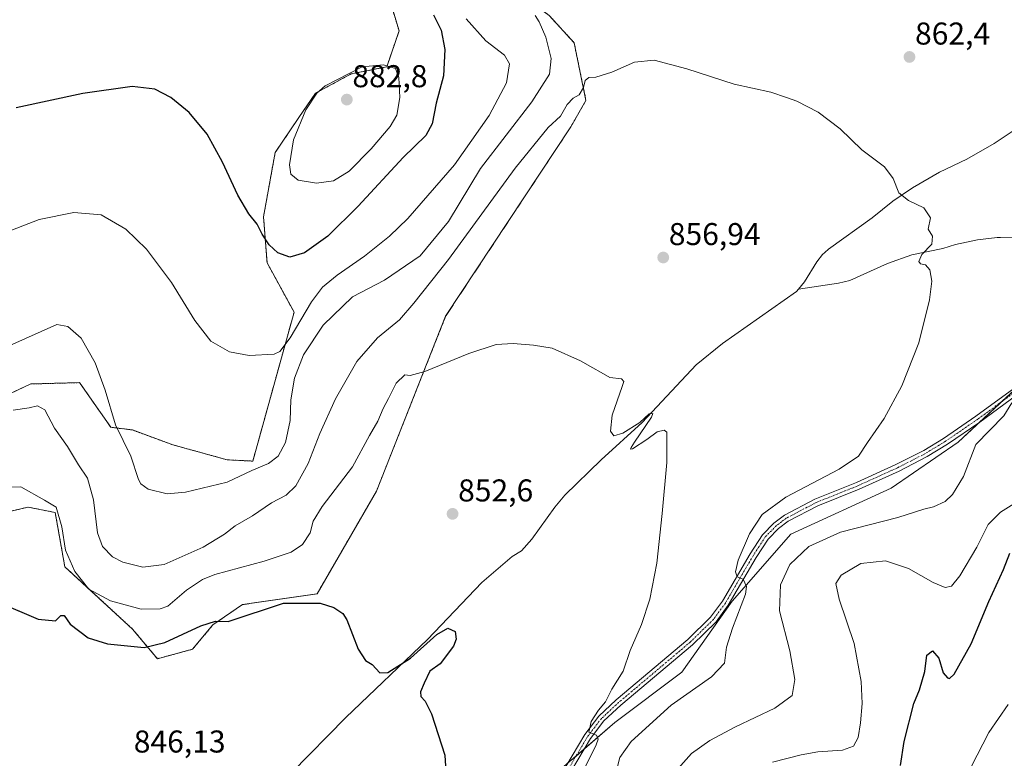
# Model space of a CAD drawing. Units: metres. Extents: x 649185 to 652514, y 4697644 to 4700026.
# Drawn here: x 651651 to 651964, y 4699482 to 4699716 of the extents above; entities that cross this region are included whole.
import ezdxf
from ezdxf.enums import TextEntityAlignment as Align

# ---------------------------------------------------------------- set-up
doc = ezdxf.new("R2010")
doc.units = ezdxf.units.M
doc.header["$MEASUREMENT"] = 0
doc.linetypes.add('TRAZO_Y_PUNTO', pattern=[1, 0.5, -0.25, 0, -0.25])
doc.linetypes.add('TRAZOS', pattern=[0.75, 0.5, -0.25])
for name, color, linetype, lineweight in [('Arbolado forestal', 92, 'TRAZOS', 0), ('Arbolado forestal CxS', 92, 'Continuous', 0), ('Carátula', 7, 'Continuous', 5), ('Corriente natural lineal', 142, 'Continuous', 13), ('Cultivos herbáceos CxS', 92, 'Continuous', 0), ('Curva de nivel maestra', 36, 'Continuous', 30), ('Curva de nivel normal', 36, 'Continuous', 0), ('Pastizal CxS', 92, 'Continuous', 0), ('Pista no pavimentada', 254, 'Continuous', 13), ('Pista no pavimentada Cxs', 254, 'Continuous', 0), ('Pista pavimentada eje', 135, 'TRAZO_Y_PUNTO', 0), ('Punto de cota en terreno', 7, 'Continuous', 0), ('Rótulo de punto de cota en terreno', 19, 'Continuous', 0)]:
    doc.layers.add(name, color=color, linetype=linetype, lineweight=lineweight)
doc.styles.add('Arial', font='txt', dxfattribs={"height": 0.2})

# ---------------------------------------------------------------- blocks, each defined once
blk = doc.blocks.new('*U150')
at = {"layer": 'Cultivos herbáceos CxS', "color": 92, "linetype": 'Continuous', "lineweight": 0}
for points in [[(651973.91, 4699605.14, 865.52), (651949.09, 4699582.18, 863.49), (651927.84, 4699567.56, 862.92), (651895.96, 4699552.94, 862.26), (651877.36, 4699531.67, 859.37), (651861.42, 4699509.08, 858.12), (651840.16, 4699493.13, 856.04), (651810.93, 4699467.87, 852.61)], [(651766.81, 4699728.74, 875.67), (651771.59, 4699712.85, 877.62), (651767.69, 4699701.44, 879.86), (651756.33, 4699699.16, 880.46), (651745.08, 4699693.08, 879.8), (651739.79, 4699685.33, 879.45), (651732.23, 4699674.18, 878.04), (651728.56, 4699653.77, 875.77), (651729.66, 4699639.19, 873.84), (651738.25, 4699623.44, 871.11), (651725.14, 4699576.14, 865.79), (651716.97, 4699576.57, 866.42), (651699.79, 4699581.3, 866.58), (651686.9, 4699586.03, 865.52), (651680.02, 4699586.89, 864.78), (651675.5, 4699593.37, 864.52), (651670.14, 4699601.08, 864.06), (651654.67, 4699600.65, 862.77), (651648.22, 4699597.64, 863.01)], [(651633.18, 4699556.79, 851.8), (651653.81, 4699561.52, 853.91), (651662.4, 4699559.8, 854.59), (651665.45, 4699542.57, 853.95), (651686.93, 4699522.79, 851.68), (651694.84, 4699513.36, 848.07), (651706.02, 4699516.37, 848.71), (651712.46, 4699524.11, 849.93), (651721.92, 4699530.56, 850.64), (651745.55, 4699534, 850.21), (651764.4, 4699566.57, 852.52), (651786.38, 4699622.15, 856.02), (651826.13, 4699682.34, 859.01), (651830.94, 4699690.76, 859.63), (651827.18, 4699709.07, 863.4), (651819.28, 4699717.72, 864.58)]]:
    blk.add_polyline3d(points, dxfattribs=at)
blk = doc.blocks.new('*U174')
at = {"layer": 'Curva de nivel normal', "color": 36, "linetype": 'Continuous', "lineweight": 0}
blk.add_polyline3d([(651648.619998, 4699567.910104, 855), (651651.479998, 4699567.950104, 855), (651659.039998, 4699563.750104, 855), (651662.719998, 4699561.550104, 855), (651664.519998, 4699555.220104, 855), (651665.709998, 4699547.830104, 855), (651668.579998, 4699541.030104, 855), (651673.029998, 4699535.480104, 855), (651679.919998, 4699531.710104, 855), (651689.639998, 4699529.060104, 855), (651695.699998, 4699529.220104, 855), (651698.209998, 4699530.100104, 855), (651704.089998, 4699535.140104, 855), (651709.149998, 4699538.520104, 855), (651713.049998, 4699540.080104, 855), (651728.759998, 4699544.310104, 855), (651737.289998, 4699547.240104, 855), (651740.879998, 4699549.700104, 855), (651743.389998, 4699553.370104, 855), (651744.309998, 4699557.040104, 855), (651747.209998, 4699561.700104, 855), (651756.769998, 4699574.370104, 855), (651762.249998, 4699584.230104, 855), (651764.799998, 4699588.810104, 855), (651766.499998, 4699592.900104, 855), (651768.239998, 4699596.040104, 855), (651770.699998, 4699600.860104, 855), (651773.469998, 4699603.600104, 855), (651775.069998, 4699603.320104, 855), (651779.719998, 4699604.580104, 855), (651793.789998, 4699610.370104, 855), (651802.459998, 4699613.200104, 855), (651807.859998, 4699613.560104, 855), (651814.319998, 4699612.960104, 855), (651820.249998, 4699612.020104, 855), (651829.249998, 4699608.030104, 855), (651833.099998, 4699605.760104, 855), (651835.819998, 4699604.320104, 855), (651838.469998, 4699602.760104, 855), (651842.179998, 4699602.300104, 855), (651842.949998, 4699601.440104, 855), (651842.489998, 4699599.870104, 855), (651839.259998, 4699590.750104, 855), (651838.769998, 4699585.640104, 855), (651839.769998, 4699584.220104, 855), (651842.659998, 4699584.990104, 855), (651848.079998, 4699588.400104, 855), (651851.049998, 4699591.150104, 855), (651852.209998, 4699591.320104, 855), (651851.769998, 4699590.080104, 855), (651846.349998, 4699582.120104, 855), (651845.309998, 4699580.510104, 855), (651845.109998, 4699579.990104, 855), (651845.769998, 4699580.040104, 855), (651850.269998, 4699582.990104, 855), (651853.539998, 4699585.470104, 855), (651855.749998, 4699585.980104, 855), (651856.599998, 4699585.370104, 855), (651856.659998, 4699575.750104, 855), (651855.149998, 4699559.540104, 855), (651853.399998, 4699543.700104, 855), (651851.189998, 4699532.250104, 855), (651848.549998, 4699524.220104, 855), (651845.029998, 4699515.920104, 855), (651842.719998, 4699509.370104, 855), (651839.159998, 4699503.700104, 855), (651837.119998, 4699499.700104, 855), (651834.899998, 4699497.040104, 855), (651832.619998, 4699493.370104, 855), (651831.849998, 4699490.040104, 855), (651834.329998, 4699489.110104, 855), (651834.849998, 4699487.790104, 855), (651834.189998, 4699486.010104, 855), (651829.519998, 4699476.580104, 855)], dxfattribs=at)
blk = doc.blocks.new('*U175')
at = {"layer": 'Curva de nivel normal', "color": 36, "linetype": 'Continuous', "lineweight": 0}
blk.add_polyline3d([(651649.029998, 4699592.300104, 860), (651654.159998, 4699593.040104, 860), (651656.819998, 4699593.700104, 860), (651659.069998, 4699592.470104, 860), (651662.129998, 4699586.620104, 860), (651666.299998, 4699580.750104, 860), (651669.819998, 4699574.910104, 860), (651672.699998, 4699570.690104, 860), (651674.539998, 4699563.810104, 860), (651675.819998, 4699553.320104, 860), (651677.399998, 4699549.040104, 860), (651680.539998, 4699545.780104, 860), (651683.909998, 4699543.990104, 860), (651690.249998, 4699542.400104, 860), (651696.949998, 4699543.280104, 860), (651709.329998, 4699548.780104, 860), (651716.119998, 4699552.880104, 860), (651719.549998, 4699555.530104, 860), (651724.999998, 4699558.730104, 860), (651731.119998, 4699562.880104, 860), (651735.699998, 4699565.370104, 860), (651738.769998, 4699568.320104, 860), (651742.709998, 4699575.380104, 860), (651746.439998, 4699584.870104, 860), (651751.389998, 4699595.970104, 860), (651758.199998, 4699607.780104, 860), (651764.789998, 4699615.300104, 860), (651771.779998, 4699621.040104, 860), (651776.249998, 4699626.370104, 860), (651787.329998, 4699640.170104, 860), (651808.479998, 4699669.240104, 860), (651818.929998, 4699682.170104, 860), (651822.819998, 4699685.780104, 860), (651824.949998, 4699689.400104, 860), (651826.919998, 4699691.510104, 860), (651828.829998, 4699692.550104, 860), (651830.159998, 4699694.810104, 860), (651830.729998, 4699697.090104, 860), (651831.849998, 4699698.030104, 860), (651834.029998, 4699698.150104, 860), (651839.179998, 4699699.680104, 860), (651846.339998, 4699702.950104, 860), (651852.579998, 4699703.580104, 860), (651862.989998, 4699700.800104, 860), (651877.999998, 4699695.960104, 860), (651889.619998, 4699693.410104, 860), (651894.599998, 4699691.690104, 860), (651897.899998, 4699690.560104, 860), (651904.629998, 4699687.050104, 860), (651911.639998, 4699681.750104, 860), (651918.569998, 4699675.020104, 860), (651925.699998, 4699669.690104, 860), (651928.509998, 4699665.890104, 860), (651930.269998, 4699661.370104, 860), (651933.419998, 4699658.950104, 860), (651938.219998, 4699656.650104, 860), (651940.359998, 4699653.400104, 860), (651939.639998, 4699649.800104, 860), (651940.959998, 4699647.640104, 860), (651940.789998, 4699645.120104, 860), (651937.639998, 4699641.770104, 860), (651936.649998, 4699639.610104, 860), (651937.179998, 4699638.800104, 860), (651938.799998, 4699638.460104, 860), (651940.119998, 4699636.920104, 860), (651940.819998, 4699633.370104, 860), (651939.999998, 4699627.370104, 860), (651936.629998, 4699613.700104, 860), (651931.209998, 4699600.040104, 860), (651925.609998, 4699589.700104, 860), (651920.349998, 4699582.040104, 860), (651917.489998, 4699577.670104, 860), (651911.389998, 4699573.580104, 860), (651894.369998, 4699564.690104, 860), (651886.949998, 4699559.180104, 860), (651882.879998, 4699553.040104, 860), (651879.319998, 4699544.690104, 860), (651878.459998, 4699540.950104, 860), (651878.959998, 4699539.410104, 860), (651880.899998, 4699538.680104, 860), (651881.939998, 4699536.280104, 860), (651881.639998, 4699533.820104, 860), (651877.459998, 4699523.060104, 860), (651875.609998, 4699517.040104, 860), (651874.949998, 4699511.930104, 860), (651870.819998, 4699507.600104, 860), (651857.989998, 4699498.600104, 860), (651845.339998, 4699487.040104, 860), (651841.689998, 4699481.970104, 860), (651840.899998, 4699478.700104, 860)], dxfattribs=at)
blk = doc.blocks.new('*U190')
at = {"layer": 'Curva de nivel maestra', "color": 36, "linetype": 'Continuous', "lineweight": 30}
blk.add_polyline3d([(651644.5, 4699531.17, 850), (651656.96, 4699525.9, 850), (651662.47, 4699525.37, 850), (651664.18, 4699527.04, 850), (651665.24, 4699527.14, 850), (651667.18, 4699524.29, 850), (651672.84, 4699520.03, 850), (651678.97, 4699518.06, 850), (651690.69, 4699516.94, 850), (651697.17, 4699518.53, 850), (651708.67, 4699523.85, 850), (651713.34, 4699525.32, 850), (651717.32, 4699525.14, 850), (651734.92, 4699530.96, 850), (651746.5, 4699531.03, 850), (651750.9, 4699529.66, 850), (651753.68, 4699527.77, 850), (651755.03, 4699525.76, 850), (651758.61, 4699516.42, 850), (651760.92, 4699512.77, 850), (651763.07, 4699511.47, 850), (651765.53, 4699508.91, 850), (651768.07, 4699508.98, 850), (651775.25, 4699513.48, 850), (651783.59, 4699521.05, 850), (651787.08, 4699523.07, 850), (651789.39, 4699522.02, 850), (651789.75, 4699519.53, 850), (651788.85, 4699517.32, 850), (651784.59, 4699511.7, 850), (651781.37, 4699509.36, 850), (651779.59, 4699505.64, 850), (651778.35, 4699502.8, 850), (651778.48, 4699501.38, 850), (651779.93, 4699499.83, 850), (651781.84, 4699495.83, 850), (651786.15, 4699482.7, 850), (651786.68, 4699474.04, 850)], dxfattribs=at)
blk = doc.blocks.new('5PATER')
at = {"layer": 'Carátula', "linetype": 'Continuous', "lineweight": 5}
h = blk.add_hatch(color=250, dxfattribs=at)
edge = h.paths.add_edge_path()
edge.add_ellipse((0, 0.01), major_axis=(-1.33, -1.34), ratio=0.999422, start_angle=0, end_angle=360)

msp = doc.modelspace()

# ---------------------------------------------------------------- linework, layer by layer
at = {"layer": 'Arbolado forestal', "color": 92, "linetype": 'TRAZOS', "lineweight": 0}
for points in [[(651633.18, 4699556.79, 851.8), (651653.81, 4699561.52, 853.91), (651662.4, 4699559.8, 854.59), (651665.45, 4699542.57, 853.95), (651686.93, 4699522.79, 851.68), (651694.84, 4699513.36, 848.07), (651706.02, 4699516.37, 848.71), (651712.46, 4699524.11, 849.93), (651721.92, 4699530.56, 850.64), (651745.55, 4699534, 850.21), (651764.4, 4699566.57, 852.52), (651786.38, 4699622.15, 856.02), (651826.13, 4699682.34, 859.01), (651830.94, 4699690.76, 859.63), (651827.18, 4699709.07, 863.4), (651819.28, 4699717.72, 864.58), (651799.09, 4699732.63, 866.52), (651791.36, 4699745.53, 867), (651797.37, 4699772.19, 867.01)], [(651766.81, 4699728.74, 875.67), (651771.59, 4699712.85, 877.62), (651767.69, 4699701.44, 879.85), (651756.33, 4699699.16, 880.46), (651745.08, 4699693.08, 879.8), (651739.79, 4699685.33, 879.45), (651732.23, 4699674.18, 878.04), (651728.55, 4699653.77, 875.77), (651729.66, 4699639.19, 873.84), (651738.25, 4699623.44, 871.11), (651725.14, 4699576.14, 865.79), (651716.97, 4699576.57, 866.42), (651699.79, 4699581.3, 866.58), (651686.89, 4699586.03, 865.52), (651680.02, 4699586.89, 864.78), (651675.5, 4699593.37, 864.52), (651670.14, 4699601.08, 864.06), (651654.67, 4699600.65, 862.77), (651648.22, 4699597.64, 863.01)]]:
    msp.add_polyline3d(points, dxfattribs=at)
at = {"layer": 'Arbolado forestal CxS', "color": 92, "linetype": 'Continuous', "lineweight": 0}
for points in [[(651648.22, 4699597.64, 863.01), (651654.67, 4699600.65, 862.77), (651670.14, 4699601.08, 864.06), (651675.5, 4699593.37, 864.52), (651680.02, 4699586.89, 864.78), (651686.9, 4699586.03, 865.52), (651699.79, 4699581.3, 866.58), (651716.97, 4699576.57, 866.42), (651725.14, 4699576.14, 865.79), (651738.25, 4699623.44, 871.11), (651729.66, 4699639.19, 873.84), (651728.56, 4699653.77, 875.77), (651732.23, 4699674.18, 878.04), (651739.79, 4699685.33, 879.45), (651745.08, 4699693.08, 879.8), (651756.33, 4699699.16, 880.46), (651767.69, 4699701.44, 879.86), (651771.59, 4699712.85, 877.62), (651766.81, 4699728.74, 875.67)], [(651819.28, 4699717.72, 864.58), (651827.18, 4699709.07, 863.4), (651830.94, 4699690.76, 859.63), (651826.13, 4699682.34, 859.01), (651786.38, 4699622.15, 856.02), (651764.4, 4699566.57, 852.52), (651745.55, 4699534, 850.21), (651721.92, 4699530.56, 850.64), (651712.46, 4699524.11, 849.93), (651706.02, 4699516.37, 848.71), (651694.84, 4699513.36, 848.07), (651686.93, 4699522.79, 851.68), (651665.45, 4699542.57, 853.95), (651662.4, 4699559.8, 854.59), (651653.81, 4699561.52, 853.91), (651633.18, 4699556.79, 851.8)]]:
    msp.add_polyline3d(points, dxfattribs=at)
at = {"layer": 'Corriente natural lineal', "color": 142, "linetype": 'Continuous', "lineweight": 13}
for points in [[(651968.85, 4699682.55, 862.42), (651960.53, 4699677.01, 861.57), (651951.84, 4699672.08, 860.99), (651943.22, 4699668, 860.53), (651934.61, 4699662.93, 860.1), (651928.43, 4699658.7, 859.75), (651921.8, 4699653.49, 859.33), (651907.91, 4699643.51, 858.48), (651906.77, 4699642.46, 858.41)], [(651962.55, 4699647.21, 861.5), (651961.5, 4699647.21, 861.47), (651955.32, 4699646.46, 861.26), (651948.26, 4699644.93, 860.72), (651944.26, 4699643.66, 860.51), (651934.47, 4699641.69, 859.48), (651926.75, 4699638.91, 858.78), (651914.73, 4699633.57, 858.31), (651911.13, 4699632.71, 858.23), (651898.4, 4699630.76, 857.66)], [(651967.26, 4699647.26, 861.69), (651962.55, 4699647.21, 861.5)], [(651906.77, 4699642.46, 858.41), (651906.07, 4699641.83, 858.36), (651904.23, 4699639.48, 858.15), (651900.32, 4699633.07, 857.58), (651898.4, 4699630.76, 857.66)], [(651898.4, 4699630.76, 857.66), (651897.82, 4699630.06, 857.62), (651874.29, 4699613.53, 856.69), (651865.95, 4699606.73, 855.88), (651848.79, 4699588.4, 854.99), (651835.8, 4699576.58, 854.15), (651824.27, 4699565.34, 853.52), (651821.07, 4699561.52, 853.13), (651813.77, 4699551.32, 852.31), (651810.44, 4699547.59, 851.93), (651807.52, 4699545.81, 852.14), (651797.9, 4699537.56, 851.99), (651780.67, 4699519.43, 850.1), (651754.71, 4699494.67, 848.43), (651737.4, 4699477.15, 847.46), (651731.95, 4699472.01, 847.3), (651722.43, 4699463.93, 846.43), (651712.52, 4699456.29, 846.19), (651678.38, 4699431.08, 844.66), (651663.57, 4699420.49, 843.22)]]:
    msp.add_polyline3d(points, dxfattribs=at)
at = {"layer": 'Cultivos herbáceos CxS', "color": 92, "linetype": 'Continuous', "lineweight": 0}
for points in [[(651633.18, 4699556.79, 851.8), (651653.81, 4699561.52, 853.91), (651662.4, 4699559.8, 854.59), (651665.45, 4699542.57, 853.95), (651686.93, 4699522.79, 851.68), (651694.84, 4699513.36, 848.07), (651706.02, 4699516.37, 848.71), (651712.46, 4699524.11, 849.93), (651721.92, 4699530.56, 850.64), (651745.55, 4699534, 850.21), (651764.4, 4699566.57, 852.52), (651786.38, 4699622.15, 856.02), (651826.13, 4699682.34, 859.01), (651830.94, 4699690.76, 859.63), (651827.18, 4699709.07, 863.4), (651819.28, 4699717.72, 864.58), (651799.09, 4699732.63, 866.52), (651791.36, 4699745.53, 867), (651797.37, 4699772.19, 867.01)], [(651766.81, 4699728.74, 875.67), (651771.59, 4699712.85, 877.62), (651767.69, 4699701.44, 879.85), (651756.33, 4699699.16, 880.46), (651745.08, 4699693.08, 879.8), (651739.79, 4699685.33, 879.45), (651732.23, 4699674.18, 878.04), (651728.55, 4699653.77, 875.77), (651729.66, 4699639.19, 873.84), (651738.25, 4699623.44, 871.11), (651725.14, 4699576.14, 865.79), (651716.97, 4699576.57, 866.42), (651699.79, 4699581.3, 866.58), (651686.89, 4699586.03, 865.52), (651680.02, 4699586.89, 864.78), (651675.5, 4699593.37, 864.52), (651670.14, 4699601.08, 864.06), (651654.67, 4699600.65, 862.77), (651648.22, 4699597.64, 863.01)], [(651973.91, 4699605.14, 865.52), (651970.83, 4699602.3, 865.43), (651963.14, 4699595.17, 864.77), (651955.84, 4699588.42, 864.08), (651949.09, 4699582.18, 863.49), (651927.84, 4699567.56, 862.92), (651895.96, 4699552.94, 862.26), (651877.36, 4699531.67, 859.37), (651861.42, 4699509.08, 858.12), (651840.16, 4699493.13, 856.04), (651830.45, 4699484.74, 854.73), (651827.78, 4699482.43, 854.66), (651825.1, 4699480.12, 854.3)]]:
    msp.add_polyline3d(points, dxfattribs=at)
at = {"layer": 'Curva de nivel maestra', "color": 36, "linetype": 'Continuous', "lineweight": 30}
for points in [[(651782.53, 4699717.95, 875), (651784.98, 4699713.07, 875), (651786.1, 4699706.91, 875), (651785.65, 4699698.56, 875), (651783.34, 4699689.9, 875), (651782.11, 4699683.36, 875), (651780.14, 4699679.63, 875), (651772.92, 4699672.62, 875), (651758.6, 4699657.1, 875), (651748.99, 4699647.66, 875), (651741.6, 4699642.32, 875), (651736.92, 4699640.99, 875), (651733.14, 4699642.28, 875), (651730.31, 4699644.88, 875), (651728.12, 4699648.27, 875), (651726.57, 4699651.46, 875), (651723.83, 4699654.67, 875), (651720.36, 4699660.6, 875), (651715.52, 4699671.13, 875), (651710.66, 4699679.99, 875), (651704.92, 4699686.95, 875), (651699.11, 4699691.66, 875), (651694.03, 4699694.3, 875), (651686.78, 4699695.12, 875), (651671.16, 4699693, 875), (651649.99, 4699688.44, 875)], [(651930.86, 4699479.42, 875), (651931.99, 4699487.08, 875), (651935.06, 4699499.16, 875), (651936.9, 4699503.42, 875), (651938.52, 4699509.26, 875), (651939.14, 4699514.52, 875), (651941.03, 4699515.91, 875), (651942.98, 4699513.48, 875), (651944.38, 4699508.83, 875), (651945.75, 4699507.32, 875), (651946.42, 4699507.1, 875), (651947.82, 4699508.43, 875), (651953.31, 4699518.07, 875), (651958.9, 4699531.52, 875), (651963.53, 4699541.71, 875), (651965.52, 4699546.92, 875)]]:
    msp.add_polyline3d(points, dxfattribs=at)
at = {"layer": 'Curva de nivel normal', "color": 36, "linetype": 'Continuous', "lineweight": 0}
for points in [[(651646.95, 4699648.92, 870), (651657.25, 4699652.93, 870), (651668.34, 4699655.11, 870), (651677.02, 4699654.42, 870), (651684.85, 4699649.81, 870), (651691.4, 4699643.52, 870), (651699.32, 4699632.89, 870), (651706.78, 4699620.79, 870), (651711.86, 4699614.22, 870), (651717.74, 4699610.86, 870), (651723.94, 4699609.71, 870), (651731.89, 4699610.08, 870), (651733.74, 4699610.99, 870), (651737.02, 4699615.31, 870), (651743.78, 4699626.78, 870), (651747.25, 4699631.46, 870), (651751.92, 4699635.26, 870), (651760.59, 4699641.29, 870), (651768.59, 4699647.62, 870), (651774.38, 4699653.18, 870), (651789.15, 4699670.3, 870), (651800.25, 4699685.94, 870), (651805.67, 4699696.35, 870), (651806.63, 4699702.42, 870), (651805.02, 4699705.13, 870), (651799.12, 4699709.71, 870), (651792.92, 4699716.65, 870)], [(651647.95, 4699612.89, 865), (651662.92, 4699619.51, 865), (651666.35, 4699618.88, 865), (651670.66, 4699615.21, 865), (651675.05, 4699607.42, 865), (651678.24, 4699598.7, 865), (651681.5, 4699587.67, 865), (651686.42, 4699577.67, 865), (651688.88, 4699570.26, 865), (651689.56, 4699568.88, 865), (651691.9, 4699567.28, 865), (651697.97, 4699565.74, 865), (651703.79, 4699566.25, 865), (651716.97, 4699569.49, 865), (651724.88, 4699573.14, 865), (651730.12, 4699575.39, 865), (651733.19, 4699577.7, 865), (651735.53, 4699582.04, 865), (651737.04, 4699589.04, 865), (651737.17, 4699595.58, 865), (651738.35, 4699602.53, 865), (651741.25, 4699609.91, 865), (651747.49, 4699619.38, 865), (651756.83, 4699628.31, 865), (651766.93, 4699633.65, 865), (651778.27, 4699641.35, 865), (651787.34, 4699652.3, 865), (651797.48, 4699669.1, 865), (651813.75, 4699690.28, 865), (651819.34, 4699699.1, 865), (651819.85, 4699704.04, 865), (651818.15, 4699710.86, 865), (651816.08, 4699715.67, 865), (651814.86, 4699717.72, 865)], [(651745.39, 4699664.44, 880), (651750.75, 4699665.21, 880), (651755.73, 4699668.3, 880), (651762.74, 4699675.37, 880), (651768.73, 4699682.42, 880), (651770.88, 4699686.09, 880), (651771.81, 4699691.65, 880), (651771.55, 4699698.05, 880), (651770.49, 4699700.94, 880), (651766.64, 4699702.08, 880), (651759.84, 4699701.38, 880), (651748.14, 4699695.4, 880), (651745.46, 4699693.01, 880), (651741.93, 4699687.78, 880), (651738.1, 4699678.22, 880), (651736.83, 4699670.28, 880), (651737.2, 4699667.29, 880), (651739.6, 4699665.38, 880), (651745.39, 4699664.44, 880)], [(651966.19, 4699594.64, 865), (651963.59, 4699590.57, 865), (651954.75, 4699581.37, 865), (651950.81, 4699571.23, 865), (651947.38, 4699565.54, 865), (651944.97, 4699563.33, 865), (651941.35, 4699561.57, 865), (651938.25, 4699560.92, 865), (651929.94, 4699558.21, 865), (651911.77, 4699553.58, 865), (651901.69, 4699549.04, 865), (651895.72, 4699543.31, 865), (651892.77, 4699536.86, 865), (651892.41, 4699528.52, 865), (651895.73, 4699515.85, 865), (651897.28, 4699506.73, 865), (651896.39, 4699501.64, 865), (651890.93, 4699497.62, 865), (651878.47, 4699491.7, 865), (651870.32, 4699487.33, 865), (651864.45, 4699483.23, 865), (651860.23, 4699478.47, 865)], [(651970.74, 4699565.04, 870), (651962.6, 4699559.95, 870), (651958.7, 4699556.02, 870), (651955.03, 4699548.76, 870), (651949.7, 4699539.71, 870), (651946.97, 4699536.36, 870), (651945.04, 4699535.94, 870), (651941.25, 4699537.58, 870), (651933.41, 4699542.03, 870), (651926.09, 4699544.42, 870), (651918.2, 4699543.63, 870), (651912.03, 4699539.87, 870), (651910.26, 4699537.25, 870), (651911.32, 4699532.24, 870), (651916.11, 4699518.23, 870), (651918.34, 4699506.13, 870), (651918.69, 4699499.18, 870), (651918.17, 4699492.96, 870), (651917.35, 4699488.28, 870), (651915.89, 4699485.6, 870), (651912.39, 4699484.32, 870), (651904.6, 4699483.72, 870), (651899.31, 4699482.77, 870), (651890.16, 4699480.51, 870)], [(651953.25, 4699479.05, 880), (651958.92, 4699489.9, 880), (651965.05, 4699498.85, 880)]]:
    msp.add_polyline3d(points, dxfattribs=at)
at = {"layer": 'Pastizal CxS', "color": 92, "linetype": 'Continuous', "lineweight": 0}
for points in [[(651810.93, 4699467.87, 852.61), (651840.16, 4699493.13, 856.04), (651861.42, 4699509.08, 858.12), (651877.36, 4699531.67, 859.37), (651895.96, 4699552.94, 862.26), (651927.84, 4699567.56, 862.92), (651949.09, 4699582.18, 863.49), (651973.91, 4699605.14, 865.52)], [(651973.91, 4699605.14, 865.52), (651970.83, 4699602.3, 865.43), (651963.14, 4699595.17, 864.77), (651955.84, 4699588.42, 864.08), (651949.09, 4699582.18, 863.49), (651927.84, 4699567.56, 862.92), (651895.96, 4699552.94, 862.26), (651877.36, 4699531.67, 859.37), (651861.42, 4699509.08, 858.12), (651840.16, 4699493.13, 856.04), (651830.45, 4699484.74, 854.73), (651827.78, 4699482.43, 854.66), (651825.1, 4699480.12, 854.3)]]:
    msp.add_polyline3d(points, dxfattribs=at)
at = {"layer": 'Pista no pavimentada', "color": 254, "linetype": 'Continuous', "lineweight": 13}
for points in [[(651822.51, 4699475.73, 854.08), (651830.53, 4699489.29, 854.65), (651834.99, 4699495.11, 854.74), (651840.55, 4699500.27, 855.24), (651863.31, 4699519.48, 857.49), (651870.53, 4699526.54, 858.42), (651874.26, 4699531.61, 858.89), (651883.07, 4699546.68, 860.37), (651886.98, 4699552.74, 861.25), (651890.62, 4699556.44, 861.28), (651893.96, 4699558.95, 861.45), (651903.59, 4699564.02, 861.69), (651916.82, 4699569.32, 861.95), (651929.38, 4699575.03, 862.28), (651938.21, 4699579.56, 862.64), (651944.48, 4699583.38, 863.29), (651954.74, 4699590.4, 863.97), (651970.26, 4699601.81, 865.36)], [(651971.66, 4699600.04, 865.56), (651956.04, 4699588.56, 864.08), (651945.7, 4699581.49, 863.28), (651939.31, 4699577.6, 862.89), (651930.36, 4699573, 862.52), (651917.7, 4699567.25, 862.25), (651904.54, 4699561.97, 862.02), (651895.17, 4699557.04, 861.7), (651892.11, 4699554.75, 861.47), (651888.75, 4699551.33, 861.3), (651885, 4699545.51, 860.56), (651876.15, 4699530.37, 859.01), (651872.24, 4699525.06, 858.62), (651864.82, 4699517.81, 857.72), (651842.04, 4699498.58, 855.59), (651836.66, 4699493.59, 855.16), (651832.4, 4699488.03, 855.02), (651824.36, 4699474.45, 854.23)]]:
    msp.add_polyline3d(points, dxfattribs=at)
at = {"layer": 'Pista no pavimentada Cxs', "color": 254, "linetype": 'Continuous', "lineweight": 0}
for points in [[(651822.51, 4699475.73, 854.08), (651830.53, 4699489.29, 854.65), (651834.99, 4699495.11, 854.74), (651840.55, 4699500.27, 855.24), (651863.31, 4699519.48, 857.49), (651870.53, 4699526.54, 858.42), (651874.26, 4699531.61, 858.89), (651883.07, 4699546.68, 860.37), (651886.98, 4699552.74, 861.25), (651890.62, 4699556.44, 861.28), (651893.96, 4699558.95, 861.45), (651903.59, 4699564.02, 861.69), (651916.82, 4699569.32, 861.95), (651929.38, 4699575.03, 862.28), (651938.21, 4699579.56, 862.64), (651944.48, 4699583.38, 863.29), (651954.74, 4699590.4, 863.97), (651970.26, 4699601.81, 865.36)], [(651971.66, 4699600.04, 865.56), (651956.04, 4699588.56, 864.08), (651945.7, 4699581.49, 863.28), (651939.31, 4699577.6, 862.89), (651930.36, 4699573, 862.52), (651917.7, 4699567.25, 862.25), (651904.54, 4699561.97, 862.02), (651895.17, 4699557.04, 861.7), (651892.11, 4699554.75, 861.47), (651888.75, 4699551.33, 861.3), (651885, 4699545.51, 860.56), (651876.15, 4699530.37, 859.01), (651872.24, 4699525.06, 858.62), (651864.82, 4699517.81, 857.72), (651842.04, 4699498.58, 855.59), (651836.66, 4699493.59, 855.16), (651832.4, 4699488.03, 855.02), (651824.36, 4699474.45, 854.23)]]:
    msp.add_polyline3d(points, dxfattribs=at)
at = {"layer": 'Pista pavimentada eje', "color": 135, "linetype": 'TRAZO_Y_PUNTO', "lineweight": 0}
msp.add_polyline3d([(651970.96, 4699600.93, 865.46), (651955.39, 4699589.48, 864.04), (651945.09, 4699582.44, 863.27), (651938.76, 4699578.58, 862.77), (651934.29, 4699576.28, 862.66), (651929.87, 4699574.02, 862.4), (651923.59, 4699571.16, 862.38), (651917.26, 4699568.29, 862.14), (651910.68, 4699565.65, 861.92), (651904.07, 4699563, 861.87), (651894.57, 4699558, 861.6), (651893.04, 4699556.85, 861.56), (651891.37, 4699555.6, 861.39), (651887.87, 4699552.04, 861.25), (651885.91, 4699549.01, 860.83), (651884.04, 4699546.1, 860.48), (651875.21, 4699530.99, 858.97), (651871.39, 4699525.8, 858.59), (651864.07, 4699518.65, 857.61), (651841.3, 4699499.43, 855.42), (651835.83, 4699494.35, 854.96), (651831.47, 4699488.66, 854.93), (651827.46, 4699481.88, 854.64), (651823.44, 4699475.09, 854.16)], dxfattribs=at)

# ---------------------------------------------------------------- block references
at = {"layer": 'Cultivos herbáceos CxS', "color": 92, "linetype": 'Continuous', "lineweight": 0}
msp.add_blockref('*U150', (0, 0), dxfattribs=at)
at = {"layer": 'Curva de nivel maestra', "color": 36, "linetype": 'Continuous', "lineweight": 30}
msp.add_blockref('*U190', (0, 0), dxfattribs=at)
at = {"layer": 'Curva de nivel normal', "color": 36, "linetype": 'Continuous', "lineweight": 0}
for name in ['*U175', '*U174']:
    msp.add_blockref(name, (0, 0), dxfattribs=at)
at = {"layer": 'Punto de cota en terreno', "linetype": 'Continuous', "lineweight": 0}
for p in [(651933.68, 4699704.55, 862.4), (651755, 4699691, 882.8), (651855.49, 4699640.83, 856.94), (651788.58, 4699559.38, 852.6)]:
    msp.add_blockref('5PATER', p, dxfattribs=at)

# ---------------------------------------------------------------- texts
at = {"layer": 'Rótulo de punto de cota en terreno', "color": 19, "linetype": 'Continuous', "lineweight": 0, "style": 'Arial'}
for s, p in [('862,4', (651935.44, 4699706.31)), ('882,8', (651756.76, 4699692.76)), ('856,94', (651857.25, 4699642.59)), ('852,6', (651790.34, 4699561.14)), ('846,13', (651687.34, 4699481.36))]:
    msp.add_text(s, height=7, dxfattribs=at).set_placement(p, align=Align.BOTTOM_LEFT)

doc.saveas('drawing.dxf')
